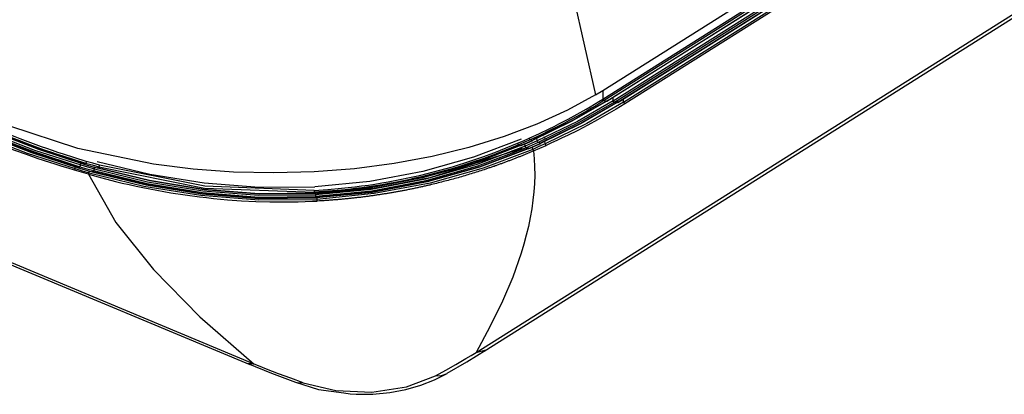
# Model space of a CAD drawing. Units: millimetres. Extents: x 0 to 7591, y 0 to 5414.
# Drawn here: x 3612 to 3721, y 4083 to 4124 of the extents above; entities that cross this region are included whole.
import ezdxf

# ---------------------------------------------------------------- set-up
doc = ezdxf.new("R2010")
doc.units = ezdxf.units.MM
doc.layers.add('LG-Product', color=3, linetype='Continuous')

msp = doc.modelspace()

# ---------------------------------------------------------------- linework, layer by layer
at = {"layer": 'LG-Product', "color": 3, "linetype": 'Continuous'}
for p, q in [((3676.66, 4116.42), (3718.78, 4143.01)), ((3676.66, 4115.46), (3719.55, 4142.53)), ((3719.68, 4142.36), (3676.79, 4115.29)), ((3677.1, 4115.24), (3720, 4142.31)), ((3677.15, 4115.25), (3720.04, 4142.32)), ((3677.8, 4115.27), (3720.69, 4142.34)), ((3677.93, 4115.11), (3720.82, 4142.18)), ((3678.25, 4115.07), (3721.15, 4142.13)), ((3678.3, 4115.07), (3721.19, 4142.14)), ((3678.95, 4115.1), (3721.84, 4142.17)), ((3721.97, 4142.01), (3679.08, 4114.94)), ((3663.61, 4087.67), (3746.8, 4140.17)), ((3662.7, 4087.52), (3745.68, 4139.89)), ((3671.53, 4135.17), (3675.84, 4115.92)), ((3535.58, 4128.93), (3637.81, 4086.19)), ((3638.26, 4086.23), (3536.3, 4128.85)), ((3675.84, 4115.92), (3676.66, 4116.42)), ((3676.66, 4116.42), (3676.66, 4115.46)), ((3677.8, 4115.27), (3677.78, 4115.65)), ((3678.95, 4115.1), (3678.93, 4115.47)), ((3669.44, 4110.84), (3669.41, 4111.13)), ((3668.1, 4110.25), (3668.08, 4110.51)), ((3668.94, 4109.91), (3668.91, 4110.17)), ((3670.32, 4110.52), (3670.29, 4110.81)), ((3618.55, 4107.79), (3618.57, 4108)), ((3619.17, 4108.19), (3619.19, 4108.4)), ((3620.68, 4107.75), (3620.69, 4107.95)), ((3620.1, 4107.34), (3620.12, 4107.53)), ((3644.93, 4105.06), (3644.94, 4105.06)), ((3645.03, 4105.07), (3645.03, 4104.9)), ((3645.09, 4104.56), (3645.09, 4104.56)), ((3645.18, 4104.58), (3645.18, 4104.4)), ((3662.7, 4087.52), (3663.82, 4087.81)), ((3638.26, 4086.23), (3637.55, 4086.31))]:
    msp.add_line(p, q, dxfattribs=at)
for points in [[(3675.84, 4115.92), (3672.76, 4114.23), (3669.41, 4112.7), (3665.78, 4111.33), (3661.91, 4110.13), (3657.86, 4109.14), (3653.67, 4108.35), (3649.32, 4107.78), (3644.89, 4107.43), (3640.44, 4107.31), (3635.99, 4107.41), (3631.55, 4107.74), (3627.19, 4108.29), (3618.87, 4110.02), (3611.27, 4112.52)], [(3668.56, 4111.16), (3669.67, 4111.67), (3670.75, 4112.19), (3671.29, 4112.45), (3671.81, 4112.72), (3672.33, 4112.98), (3672.84, 4113.25), (3673.84, 4113.79), (3674.81, 4114.34), (3675.28, 4114.62), (3675.75, 4114.9), (3676.21, 4115.18), (3676.66, 4115.46)], [(3676.78, 4115.29), (3676.33, 4115.01), (3675.87, 4114.73), (3675.41, 4114.45), (3674.93, 4114.17), (3673.96, 4113.62), (3672.96, 4113.08), (3672.45, 4112.81), (3671.93, 4112.54), (3671.4, 4112.28), (3670.87, 4112.02), (3669.78, 4111.49), (3668.66, 4110.98)], [(3677.1, 4115.24), (3673.25, 4113.01), (3668.91, 4110.89)], [(3677.18, 4115.31), (3673.31, 4113.08), (3668.97, 4110.95)], [(3677.8, 4115.27), (3673.86, 4113), (3669.44, 4110.84)], [(3676.66, 4115.46), (3676.7, 4115.35), (3676.78, 4115.29)], [(3676.78, 4115.29), (3676.94, 4115.27), (3677.1, 4115.24)], [(3677.15, 4115.25), (3677.13, 4115.24), (3677.1, 4115.24)], [(3677.93, 4115.11), (3677.84, 4115.17), (3677.8, 4115.27)], [(3677.93, 4115.11), (3673.98, 4112.83), (3669.54, 4110.66)], [(3678.25, 4115.07), (3674.27, 4112.76), (3669.79, 4110.57)], [(3678.33, 4115.14), (3674.34, 4112.83), (3669.85, 4110.63)], [(3678.95, 4115.1), (3674.88, 4112.75), (3670.32, 4110.52)], [(3679.08, 4114.94), (3678.11, 4114.34), (3677.1, 4113.75), (3676.07, 4113.16), (3675, 4112.59), (3673.9, 4112.01), (3672.77, 4111.45), (3672.19, 4111.17), (3671.61, 4110.9), (3671.02, 4110.62), (3670.42, 4110.35)], [(3677.93, 4115.11), (3678.09, 4115.09), (3678.25, 4115.07)], [(3678.3, 4115.07), (3678.28, 4115.07), (3678.25, 4115.07)], [(3678.95, 4115.1), (3678.99, 4115), (3679.08, 4114.94)], [(3619.79, 4108.59), (3618.53, 4108.98), (3617.28, 4109.37), (3616.67, 4109.57), (3616.06, 4109.78), (3615.45, 4109.99), (3614.85, 4110.2), (3613.67, 4110.62), (3612.51, 4111.06), (3611.94, 4111.28), (3611.38, 4111.51), (3610.82, 4111.73), (3610.27, 4111.96)], [(3618.47, 4107.61), (3617.8, 4107.82), (3617.12, 4108.02), (3616.46, 4108.23), (3615.79, 4108.45), (3614.48, 4108.88), (3613.2, 4109.33), (3611.93, 4109.78), (3610.7, 4110.25), (3610.09, 4110.49), (3609.49, 4110.73), (3608.89, 4110.97), (3608.3, 4111.21)], [(3608.41, 4111.38), (3613.29, 4109.5), (3618.55, 4107.79)], [(3608.91, 4111.48), (3613.71, 4109.63), (3618.88, 4107.95)], [(3608.97, 4111.41), (3613.76, 4109.57), (3618.92, 4107.89)], [(3609.24, 4111.49), (3613.98, 4109.67), (3619.09, 4108)], [(3609.34, 4111.67), (3614.07, 4109.84), (3619.17, 4108.19)], [(3609.84, 4111.76), (3614.49, 4109.97), (3619.5, 4108.35)], [(3609.91, 4111.7), (3614.54, 4109.92), (3619.54, 4108.29)], [(3610.17, 4111.78), (3610.72, 4111.55), (3611.28, 4111.32), (3611.84, 4111.1), (3612.42, 4110.88), (3613.58, 4110.44), (3614.76, 4110.01), (3615.36, 4109.8), (3615.97, 4109.59), (3616.58, 4109.39), (3617.2, 4109.19), (3618.44, 4108.79), (3619.71, 4108.4)], [(3667.65, 4111.04), (3662.41, 4109.05), (3656.84, 4107.48), (3650.99, 4106.37), (3644.95, 4105.78)], [(3667.27, 4110.59), (3667.92, 4110.87), (3668.56, 4111.16)], [(3668.66, 4110.98), (3668.02, 4110.7), (3667.37, 4110.41)], [(3668.91, 4110.89), (3668.26, 4110.6), (3667.6, 4110.32)], [(3667.63, 4110.32), (3668.29, 4110.6), (3668.94, 4110.89)], [(3668.56, 4111.16), (3668.59, 4111.05), (3668.66, 4110.98)], [(3668.91, 4110.89), (3668.79, 4110.94), (3668.66, 4110.98)], [(3668.96, 4110.92), (3668.94, 4110.89), (3668.91, 4110.89)], [(3670.26, 4111.1), (3670.23, 4111.21), (3670.16, 4111.27)], [(3644.88, 4105.39), (3646.38, 4105.49), (3647.87, 4105.62), (3648.62, 4105.7), (3649.36, 4105.78), (3650.1, 4105.88), (3650.84, 4105.98), (3651.57, 4106.09), (3652.31, 4106.21), (3653.03, 4106.33), (3653.76, 4106.47), (3654.48, 4106.61), (3655.2, 4106.76), (3655.91, 4106.91), (3656.62, 4107.08), (3658.03, 4107.42), (3659.41, 4107.8), (3660.1, 4108), (3660.78, 4108.21), (3661.46, 4108.42), (3662.13, 4108.64), (3663.45, 4109.09), (3664.75, 4109.57), (3665.39, 4109.82), (3666.02, 4110.07), (3666.65, 4110.33), (3667.27, 4110.59)], [(3667.37, 4110.41), (3666.75, 4110.15), (3666.12, 4109.89), (3665.48, 4109.64), (3664.84, 4109.39), (3663.54, 4108.91), (3662.21, 4108.45), (3661.54, 4108.23), (3660.86, 4108.02), (3660.18, 4107.81), (3659.49, 4107.61), (3658.09, 4107.24), (3656.68, 4106.88), (3655.97, 4106.72), (3655.25, 4106.56), (3654.53, 4106.41), (3653.81, 4106.27), (3653.08, 4106.14), (3652.35, 4106.01), (3651.62, 4105.9), (3650.88, 4105.79), (3650.14, 4105.68), (3649.4, 4105.59), (3648.65, 4105.5), (3647.9, 4105.43), (3646.4, 4105.3), (3644.89, 4105.2)], [(3667.6, 4110.32), (3662.37, 4108.33), (3656.82, 4106.76), (3650.97, 4105.65), (3644.93, 4105.06)], [(3667.66, 4110.38), (3662.42, 4108.39), (3656.85, 4106.81), (3650.99, 4105.7), (3644.94, 4105.11)], [(3668.1, 4110.25), (3662.79, 4108.23), (3657.12, 4106.63), (3651.17, 4105.5), (3645.03, 4104.9)], [(3668.2, 4110.08), (3662.87, 4108.05), (3657.18, 4106.44), (3651.21, 4105.31), (3645.04, 4104.7)], [(3668.44, 4109.98), (3663.07, 4107.94), (3657.33, 4106.32), (3651.3, 4105.17), (3645.09, 4104.56)], [(3668.5, 4110.04), (3663.11, 4107.99), (3657.36, 4106.37), (3651.33, 4105.22), (3645.1, 4104.61)], [(3667.76, 4110.02), (3657.6, 4106.77), (3651.48, 4105.61), (3645.18, 4105)], [(3668.94, 4109.91), (3663.48, 4107.84), (3657.64, 4106.19), (3651.5, 4105.03), (3645.18, 4104.4)], [(3667.27, 4110.59), (3667.3, 4110.48), (3667.37, 4110.41)], [(3667.6, 4110.32), (3667.49, 4110.37), (3667.37, 4110.41)], [(3667.63, 4110.32), (3667.62, 4110.31), (3667.6, 4110.32)], [(3669.44, 4110.84), (3668.77, 4110.54), (3668.1, 4110.25)], [(3668.18, 4110.09), (3668.13, 4110.16), (3668.1, 4110.25)], [(3668.2, 4110.08), (3668.19, 4110.08), (3668.18, 4110.09)], [(3669.54, 4110.66), (3668.88, 4110.37), (3668.2, 4110.08)], [(3668.44, 4109.98), (3668.32, 4110.03), (3668.2, 4110.08)], [(3669.79, 4110.57), (3669.12, 4110.27), (3668.44, 4109.98)], [(3668.47, 4109.98), (3668.46, 4109.98), (3668.44, 4109.98)], [(3668.47, 4109.98), (3669.15, 4110.28), (3669.82, 4110.57)], [(3670.32, 4110.52), (3669.63, 4110.22), (3668.94, 4109.91)], [(3668.94, 4109.91), (3668.98, 4109.81), (3669.04, 4109.74)], [(3669.04, 4109.74), (3669.74, 4110.04), (3670.42, 4110.35)], [(3669.54, 4110.66), (3669.47, 4110.73), (3669.44, 4110.84)], [(3669.79, 4110.57), (3669.67, 4110.62), (3669.54, 4110.66)], [(3669.84, 4110.6), (3669.82, 4110.57), (3669.79, 4110.57)], [(3670.32, 4110.52), (3670.36, 4110.42), (3670.42, 4110.35)], [(3669.04, 4109.74), (3668.96, 4109.7), (3668.87, 4109.67), (3668.79, 4109.63), (3668.7, 4109.6), (3668.62, 4109.56), (3668.54, 4109.53), (3668.45, 4109.49), (3668.37, 4109.45), (3668.28, 4109.42), (3668.19, 4109.38), (3668.11, 4109.35), (3668.02, 4109.31), (3667.94, 4109.28), (3667.85, 4109.24), (3667.77, 4109.21), (3667.68, 4109.17), (3667.59, 4109.14), (3667.51, 4109.1), (3667.42, 4109.07), (3667.33, 4109.04), (3667.25, 4109), (3667.16, 4108.97), (3667.07, 4108.93), (3666.99, 4108.9), (3666.9, 4108.86), (3666.81, 4108.83), (3666.72, 4108.8), (3666.64, 4108.76), (3666.55, 4108.73), (3666.46, 4108.7), (3666.37, 4108.66), (3666.28, 4108.63), (3666.2, 4108.6), (3666.11, 4108.56), (3666.02, 4108.53), (3665.93, 4108.5), (3665.84, 4108.46), (3665.75, 4108.43), (3665.66, 4108.4), (3665.58, 4108.36), (3665.49, 4108.33), (3665.4, 4108.3), (3665.31, 4108.27), (3665.22, 4108.24), (3665.13, 4108.2), (3665.04, 4108.17), (3664.95, 4108.14), (3664.86, 4108.11), (3664.77, 4108.08), (3664.68, 4108.04), (3664.59, 4108.01), (3664.5, 4107.98), (3664.41, 4107.95), (3664.32, 4107.92), (3664.22, 4107.89), (3664.13, 4107.86), (3664.04, 4107.82), (3663.95, 4107.79), (3663.86, 4107.76), (3663.77, 4107.73), (3663.68, 4107.7), (3663.59, 4107.67), (3663.41, 4107.61), (3663.23, 4107.56), (3663.06, 4107.5), (3662.88, 4107.44), (3662.7, 4107.38), (3662.52, 4107.33), (3662.35, 4107.27), (3662.17, 4107.22), (3661.99, 4107.16), (3661.81, 4107.11), (3661.63, 4107.06), (3661.45, 4107), (3661.27, 4106.95), (3661.09, 4106.9), (3660.91, 4106.84), (3660.73, 4106.79), (3660.55, 4106.74), (3660.37, 4106.69), (3660.19, 4106.64), (3660.01, 4106.59), (3659.83, 4106.54), (3659.64, 4106.49), (3659.46, 4106.44), (3659.28, 4106.4), (3659.09, 4106.35), (3658.91, 4106.3), (3658.73, 4106.25), (3658.54, 4106.21), (3658.36, 4106.16), (3658.17, 4106.12), (3657.99, 4106.07), (3657.8, 4106.03)], [(3669.04, 4109.74), (3669.11, 4108.86), (3669.15, 4107.97), (3669.16, 4107.07), (3669.12, 4106.16), (3669.06, 4105.23), (3668.96, 4104.3), (3668.83, 4103.35), (3668.66, 4102.4), (3668.46, 4101.42), (3668.23, 4100.45), (3667.96, 4099.45), (3667.66, 4098.45), (3666.74, 4095.8), (3665.62, 4093.16), (3664.22, 4090.34), (3662.7, 4087.52)], [(3618.55, 4107.79), (3618.52, 4107.68), (3618.47, 4107.61)], [(3620.03, 4107.16), (3619.25, 4107.38), (3618.47, 4107.61)], [(3618.55, 4107.79), (3619.33, 4107.56), (3620.11, 4107.34)], [(3618.89, 4107.9), (3618.9, 4107.89), (3618.92, 4107.89)], [(3618.9, 4107.89), (3619.66, 4107.67), (3620.42, 4107.44)], [(3618.92, 4107.89), (3619.01, 4107.95), (3619.09, 4108)], [(3618.92, 4107.89), (3619.68, 4107.67), (3620.44, 4107.45)], [(3619.09, 4108), (3619.14, 4108.08), (3619.17, 4108.19)], [(3619.09, 4108), (3619.85, 4107.78), (3620.6, 4107.57)], [(3619.17, 4108.19), (3619.92, 4107.97), (3620.68, 4107.75)], [(3619.51, 4108.3), (3619.52, 4108.29), (3619.54, 4108.29)], [(3619.52, 4108.29), (3620.26, 4108.07), (3620.99, 4107.86)], [(3619.54, 4108.29), (3619.62, 4108.35), (3619.71, 4108.4)], [(3619.54, 4108.29), (3620.27, 4108.07), (3621.01, 4107.86)], [(3619.79, 4108.59), (3619.76, 4108.48), (3619.71, 4108.4)], [(3619.71, 4108.4), (3620.44, 4108.19), (3621.17, 4107.98)], [(3621.24, 4108.17), (3620.51, 4108.38), (3619.79, 4108.59)], [(3620.62, 4107.58), (3620.65, 4107.66), (3620.68, 4107.75)], [(3620.68, 4107.75), (3626.54, 4106.32), (3632.61, 4105.33), (3638.8, 4104.85), (3645.03, 4104.9)], [(3620.98, 4107.92), (3626.76, 4106.51), (3632.72, 4105.54), (3638.82, 4105.06), (3644.94, 4105.11)], [(3620.99, 4107.86), (3621, 4107.86), (3621.01, 4107.86)], [(3621, 4108.58), (3626.79, 4107.18), (3632.75, 4106.21), (3638.83, 4105.73), (3644.95, 4105.78)], [(3621.01, 4107.86), (3621.09, 4107.92), (3621.17, 4107.98)], [(3621.01, 4107.86), (3626.78, 4106.46), (3632.73, 4105.49), (3638.82, 4105.01), (3644.93, 4105.06)], [(3621.24, 4108.17), (3621.22, 4108.05), (3621.17, 4107.98)], [(3621.17, 4107.98), (3632.79, 4105.64), (3644.89, 4105.2)], [(3644.88, 4105.39), (3632.82, 4105.84), (3621.24, 4108.17)], [(3620.11, 4107.34), (3620.08, 4107.23), (3620.03, 4107.16)], [(3620.03, 4107.16), (3621.51, 4106.76), (3623, 4106.38), (3623.75, 4106.2), (3624.51, 4106.02), (3625.27, 4105.86), (3626.03, 4105.7), (3627.57, 4105.4), (3629.11, 4105.13), (3630.67, 4104.89), (3632.24, 4104.68)], [(3620.03, 4107.16), (3623.05, 4101.86), (3627.19, 4096.65), (3632.29, 4091.46), (3638.26, 4086.23)], [(3620.11, 4107.34), (3626.13, 4105.87), (3632.39, 4104.86), (3638.77, 4104.35), (3645.18, 4104.4)], [(3620.41, 4107.5), (3626.35, 4106.06), (3632.5, 4105.06), (3638.79, 4104.56), (3645.1, 4104.61)], [(3620.42, 4107.44), (3620.43, 4107.45), (3620.44, 4107.45)], [(3620.44, 4107.45), (3620.52, 4107.51), (3620.6, 4107.57)], [(3620.44, 4107.45), (3626.37, 4106.01), (3632.51, 4105.01), (3638.79, 4104.51), (3645.09, 4104.56)], [(3620.6, 4107.57), (3620.61, 4107.57), (3620.62, 4107.58)], [(3620.6, 4107.57), (3626.49, 4106.13), (3632.58, 4105.14), (3638.79, 4104.65), (3645.04, 4104.7)], [(3657.8, 4106.03), (3657.7, 4106), (3657.6, 4105.98), (3657.5, 4105.96), (3657.4, 4105.93), (3657.3, 4105.91), (3657.2, 4105.88), (3657.1, 4105.86), (3656.99, 4105.84), (3656.89, 4105.82), (3656.79, 4105.79), (3656.69, 4105.77), (3656.59, 4105.75), (3656.49, 4105.73), (3656.38, 4105.7), (3656.28, 4105.68), (3656.18, 4105.66), (3656.08, 4105.64), (3655.98, 4105.62), (3655.88, 4105.6), (3655.77, 4105.57), (3655.67, 4105.55), (3655.57, 4105.53), (3655.47, 4105.51), (3655.37, 4105.49), (3655.26, 4105.47), (3655.16, 4105.45), (3655.06, 4105.43), (3654.96, 4105.41), (3654.85, 4105.39), (3654.75, 4105.37), (3654.65, 4105.35), (3654.55, 4105.33), (3654.44, 4105.31), (3654.34, 4105.29), (3654.24, 4105.27), (3654.13, 4105.25), (3654.03, 4105.24), (3653.93, 4105.22), (3653.83, 4105.2), (3653.72, 4105.18), (3653.62, 4105.16), (3653.52, 4105.15), (3653.41, 4105.13), (3653.31, 4105.11), (3653.21, 4105.09), (3653.1, 4105.07), (3653, 4105.06), (3652.9, 4105.04), (3652.79, 4105.02), (3652.69, 4105.01), (3652.58, 4104.99), (3652.48, 4104.97), (3652.38, 4104.96), (3652.27, 4104.94), (3652.17, 4104.93), (3652.07, 4104.91), (3651.96, 4104.89), (3651.86, 4104.88), (3651.75, 4104.86), (3651.65, 4104.85), (3651.54, 4104.83), (3651.44, 4104.82), (3651.34, 4104.8), (3651.23, 4104.79), (3651.13, 4104.77), (3651.02, 4104.76), (3650.92, 4104.75), (3650.81, 4104.73), (3650.71, 4104.72), (3650.6, 4104.7), (3650.5, 4104.69), (3650.39, 4104.68), (3650.29, 4104.66), (3650.18, 4104.65), (3650.08, 4104.64), (3649.97, 4104.62), (3649.87, 4104.61), (3649.76, 4104.6), (3649.66, 4104.59), (3649.55, 4104.58), (3649.45, 4104.56), (3649.34, 4104.55), (3649.23, 4104.54), (3649.13, 4104.53), (3649.02, 4104.52), (3648.92, 4104.51), (3648.81, 4104.49), (3648.71, 4104.48), (3648.6, 4104.47), (3648.49, 4104.46), (3648.39, 4104.45), (3648.28, 4104.44), (3648.17, 4104.43), (3648.07, 4104.42), (3647.96, 4104.41), (3647.86, 4104.4), (3647.75, 4104.39), (3647.64, 4104.38), (3647.54, 4104.37), (3647.43, 4104.36), (3647.32, 4104.36), (3647.22, 4104.35), (3647.11, 4104.34), (3647, 4104.33), (3646.89, 4104.32), (3646.79, 4104.31), (3646.68, 4104.3), (3646.57, 4104.3), (3646.46, 4104.29), (3646.36, 4104.28), (3646.25, 4104.27), (3646.14, 4104.27), (3646.04, 4104.26), (3645.93, 4104.25), (3645.82, 4104.25), (3645.71, 4104.24)], [(3632.24, 4104.68), (3633.02, 4104.59), (3633.79, 4104.51), (3634.56, 4104.43), (3635.34, 4104.36), (3636.89, 4104.25), (3638.45, 4104.17), (3640.01, 4104.13), (3641.56, 4104.11), (3642.34, 4104.12), (3643.12, 4104.13), (3643.9, 4104.16), (3644.68, 4104.19)], [(3644.88, 4105.39), (3644.88, 4105.28), (3644.89, 4105.2)], [(3644.89, 4105.2), (3644.9, 4105.17), (3644.91, 4105.15), (3644.92, 4105.1), (3644.93, 4105.06)], [(3645.03, 4104.9), (3645.03, 4104.78), (3645.04, 4104.7)], [(3645.04, 4104.7), (3645.05, 4104.69), (3645.05, 4104.67), (3645.06, 4104.65), (3645.06, 4104.63), (3645.08, 4104.6), (3645.09, 4104.56)], [(3645.18, 4104.4), (3645.18, 4104.29), (3645.19, 4104.21)], [(3644.68, 4104.19), (3644.94, 4104.2), (3645.19, 4104.21)], [(3645.71, 4104.24), (3645.45, 4104.23), (3645.19, 4104.21)], [(3658.24, 4084.95), (3659.36, 4085.57), (3660.48, 4086.2), (3661.03, 4086.53), (3661.59, 4086.85), (3662.15, 4087.18), (3662.7, 4087.52)], [(3659.51, 4085.22), (3661.67, 4086.47), (3663.8, 4087.81)], [(3637.56, 4086.31), (3640.17, 4085.23), (3642.81, 4084.25)], [(3643.66, 4084.18), (3642.31, 4084.67), (3640.96, 4085.17), (3640.28, 4085.43), (3639.61, 4085.69), (3638.93, 4085.96), (3638.26, 4086.23)], [(3643.66, 4084.18), (3647.26, 4083.32), (3651.22, 4083.14), (3655.05, 4083.73), (3658.24, 4084.95)], [(3648.16, 4083.06), (3648.83, 4082.96), (3649.51, 4082.9), (3651.35, 4082.9), (3653.19, 4083.1), (3654.96, 4083.44), (3656.62, 4083.91), (3658.12, 4084.49), (3659.51, 4085.2)], [(3658.24, 4084.95), (3658.91, 4084.98), (3659.51, 4085.2)], [(3642.83, 4084.23), (3645.36, 4083.44), (3648.16, 4083.06)], [(3643.66, 4084.18), (3643.23, 4084.13), (3642.83, 4084.21)]]:
    msp.add_lwpolyline(points, dxfattribs=at)

doc.saveas('drawing.dxf')
